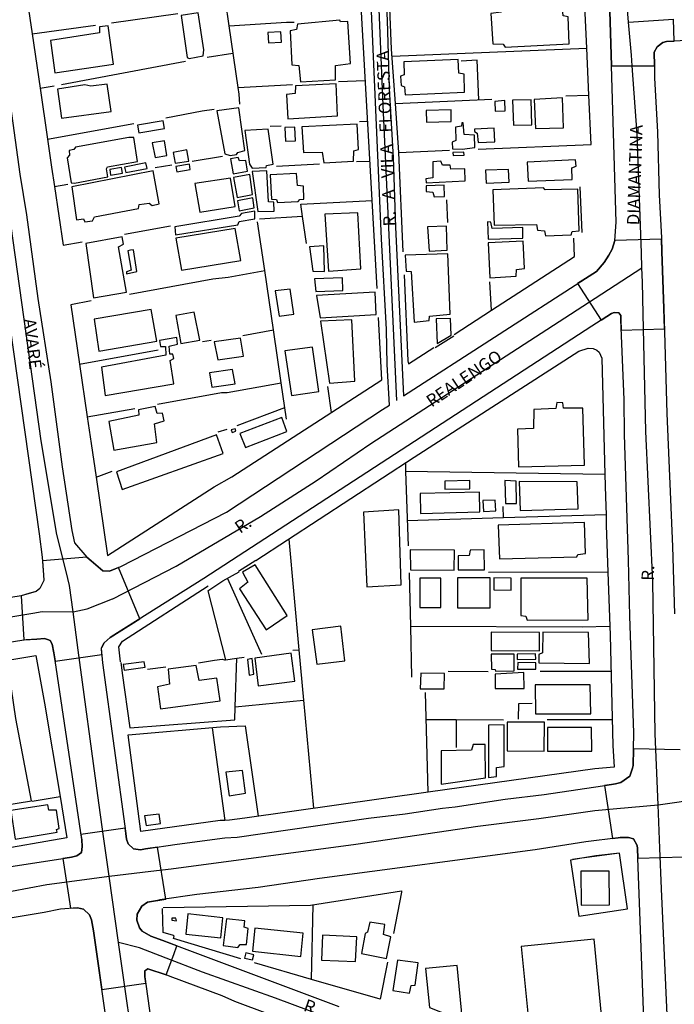
# Model space of a CAD drawing. Units: millimetres. Extents: x 180697 to 187939, y 1679821 to 1682603.
# Drawn here: x 184690 to 184823, y 1680056 to 1680255 of the extents above; entities that cross this region are included whole.
import ezdxf
from ezdxf.enums import TextEntityAlignment as Align

# ---------------------------------------------------------------- set-up
doc = ezdxf.new("R2010")
doc.units = ezdxf.units.MM
for name, color, linetype in [('IMAGEM', 7, 'Continuous'), ('V-AREA_VERDE', 3, 'Continuous'), ('V-CRUZAMENTO', 1, 'Continuous'), ('V-EDIFICACAO', 11, 'Continuous'), ('V-EDIFICACAO_IDENTIFICADA', 6, 'Continuous'), ('V-EIXO_DE_LOGRADOURO', 3, 'Continuous'), ('V-LOTE', 1, 'Continuous'), ('V-NOME_DOS_LOGRADOUROS', 41, 'Continuous'), ('V-QUADRA', 40, 'Continuous'), ('V-TESTADA', 191, 'Continuous')]:
    doc.layers.add(name, color=color, linetype=linetype)
picture_1 = doc.add_image_def('image1.jpg', size_in_pixel=(4008, 4602))

msp = doc.modelspace()

# ---------------------------------------------------------------- linework, layer by layer
at = {"layer": 'V-AREA_VERDE'}
msp.add_lwpolyline([(184685.53, 1680083.4), (184700.91, 1680085.76), (184700.91, 1680085.76), (184702, 1680086), (184702.89, 1680086.69), (184703.03, 1680087.92), (184702.96, 1680089.24), (184702.95, 1680089.32), (184697.58, 1680125.47), (184697.3, 1680127.02), (184697.3, 1680127.02), (184696.98, 1680128.78), (184696.58, 1680129.46), (184696.04, 1680129.72), (184695.43, 1680129.88), (184693.87, 1680129.78), (184693.87, 1680129.78), (184691.74, 1680129.64), (184638.43, 1680121.28)], dxfattribs=at)
msp.add_lwpolyline([(184684.47, 1680086.97), (184664.68, 1680083.74), (184652.32, 1680081.46), (184621.38, 1680073.44), (184621.34, 1680073.45), (184621.23, 1680073.46), (184621.16, 1680073.47), (184620.99, 1680074.14), (184618.8, 1680087.55), (184617.69, 1680093.32), (184617.3, 1680096.93), (184616.92, 1680098.43), (184614.6, 1680112.25), (184614.47, 1680113.17), (184614.71, 1680113.26), (184693.72, 1680126.45), (184695.46, 1680116.85), (184698.58, 1680098), (184699.97, 1680089.63), (184684.48, 1680086.92)], close=True, dxfattribs=at)
at = {"layer": 'V-CRUZAMENTO'}
for points in [[(184809.32, 1680263.28), (184809.86, 1680245.54), (184809.86, 1680245.54), (184814.09, 1680245.54), (184814.09, 1680245.54), (184818.56, 1680245.53), (184818.56, 1680245.53), (184818.52, 1680248.26), (184819.08, 1680249.34), (184820.24, 1680250.22), (184820.96, 1680250.44), (184822.51, 1680250.53), (184822.51, 1680250.53), (184822.39, 1680254.98)], [(184823.75, 1680107.44), (184814.34, 1680107.61), (184814.28, 1680104.24), (184814.12, 1680103.72), (184813.6, 1680102.07), (184811.79, 1680100.79), (184810.72, 1680100.57), (184809.9, 1680100.41), (184808.49, 1680100.2), (184810.07, 1680089.48), (184811.26, 1680089.63), (184811.67, 1680089.68), (184813.29, 1680089.7), (184814.3, 1680089.43), (184815.08, 1680088.07), (184815.11, 1680087.48), (184815.22, 1680085.52), (184824.46, 1680085.78)]]:
    msp.add_lwpolyline(points, dxfattribs=at)
for points in [[(184820.08, 1680208.01), (184820.01, 1680210.55), (184810.58, 1680210.28), (184810.05, 1680208.48), (184809.33, 1680207.3), (184808.43, 1680205.83), (184806.86, 1680204.01), (184804.63, 1680202.57), (184803.04, 1680201.55), (184807.8, 1680194.16), (184809.91, 1680195.53), (184810.45, 1680195.71), (184811.34, 1680195.67), (184811.74, 1680195.13), (184811.77, 1680194.32), (184811.86, 1680192.13), (184820.56, 1680192.4), (184820.43, 1680196.52)], [(184697.61, 1680125.3), (184706.99, 1680126.69), (184706.99, 1680126.69), (184706.93, 1680127.99), (184707.46, 1680128.99), (184708.73, 1680130.09), (184708.73, 1680130.09), (184714.66, 1680133.84), (184714.66, 1680133.84), (184710.41, 1680144.25), (184710.41, 1680144.25), (184708.57, 1680143.5), (184707.21, 1680143.55), (184703.99, 1680146.29), (184703.99, 1680146.29), (184695.03, 1680145.58), (184695.03, 1680145.58), (184695.25, 1680142.77), (184695.25, 1680142.77), (184695.34, 1680141.61), (184694.48, 1680139.98), (184693.74, 1680139.41), (184690.71, 1680138.53), (184690.71, 1680138.53), (184691.3, 1680129.61), (184691.3, 1680129.61), (184693.87, 1680129.78), (184693.87, 1680129.78), (184695.43, 1680129.88), (184696.04, 1680129.72), (184696.58, 1680129.46), (184696.98, 1680128.78), (184697.3, 1680127.02), (184697.3, 1680127.02), (184697.61, 1680125.3)], [(184704.9, 1680073.07), (184705.36, 1680070.83), (184706.15, 1680065.24), (184706.15, 1680065.24), (184707.03, 1680059.04), (184707.03, 1680059.04), (184715.87, 1680060.29), (184715.87, 1680060.29), (184715.68, 1680061.64), (184715.69, 1680062.81), (184716.32, 1680063.19), (184719.99, 1680061.97), (184721.53, 1680066.09), (184721.53, 1680066.09), (184722.17, 1680067.81), (184722.17, 1680067.81), (184719.3, 1680068.88), (184719.3, 1680068.88), (184716.92, 1680069.77), (184715.15, 1680070.79), (184714.61, 1680071.46), (184714.11, 1680073.02), (184714.15, 1680074.22), (184715.11, 1680075.87), (184716.23, 1680076.65), (184719.91, 1680077.27), (184719.91, 1680077.27), (184718.28, 1680087.79), (184718.28, 1680087.79), (184715.85, 1680087.41), (184715.85, 1680087.41), (184714.8, 1680087.25), (184713.43, 1680087.41), (184712.33, 1680088.41), (184712.33, 1680088.41), (184712, 1680089.39), (184711.85, 1680090.5), (184711.85, 1680090.5), (184711.71, 1680091.56), (184711.71, 1680091.56), (184702.8, 1680090.34), (184702.8, 1680090.34), (184702.96, 1680089.24), (184703.03, 1680087.92), (184702.89, 1680086.69), (184702, 1680086), (184700.91, 1680085.76), (184699.17, 1680085.49), (184699.17, 1680085.49), (184700.71, 1680075.41), (184700.71, 1680075.41), (184702.11, 1680075.53), (184702.11, 1680075.53), (184703.31, 1680075.25), (184704.53, 1680074.09), (184704.9, 1680073.07)]]:
    msp.add_lwpolyline(points, close=True, dxfattribs=at)
at = {"layer": 'V-EDIFICACAO'}
for points in [[(184723.04, 1680255.7), (184724.25, 1680247.19), (184724.63, 1680247), (184727.46, 1680247.58), (184727.6, 1680248.74), (184726.45, 1680256.22), (184723.04, 1680255.7)], [(184785.54, 1680256.13), (184785.54, 1680256.13), (184785.92, 1680249.97), (184788, 1680249.93), (184788.41, 1680249.27), (184801.37, 1680249.95), (184801.15, 1680255.42), (184800.11, 1680255.63), (184799.95, 1680257.81), (184787.67, 1680257.24), (184787.6, 1680256.4), (184785.54, 1680256.13)], [(184746.54, 1680253.96), (184746.34, 1680252.85), (184745, 1680252.57), (184745.35, 1680245.76), (184746.75, 1680245.57), (184747.09, 1680242.33), (184754.16, 1680242.72), (184754.17, 1680245.62), (184757.2, 1680245.99), (184756.68, 1680254.49), (184755.21, 1680254.44), (184755.04, 1680254.74), (184746.54, 1680253.96)], [(184696.65, 1680250.64), (184697.54, 1680244.14), (184709.4, 1680245.86), (184708.29, 1680253.59), (184706.52, 1680253.41), (184706.56, 1680252.19), (184696.65, 1680250.64)], [(184740.5, 1680252.24), (184740.66, 1680250.16), (184743.26, 1680250.31), (184743.13, 1680252.41), (184740.5, 1680252.24)], [(184767.96, 1680246.35), (184768.03, 1680243.72), (184767.31, 1680243.47), (184767.41, 1680241.58), (184768.13, 1680241.29), (184768.21, 1680239.71), (184780.2, 1680240.2), (184780.12, 1680243.82), (184779.1, 1680244.08), (184778.97, 1680246.84), (184767.96, 1680246.35)], [(184703.61, 1680241.71), (184698.05, 1680240.81), (184698.88, 1680234.94), (184708.89, 1680236.32), (184708.1, 1680241.86), (184704.8, 1680241.44), (184703.61, 1680241.71)], [(184754.29, 1680241.9), (184746.13, 1680241.5), (184746.06, 1680239.97), (184744.29, 1680239.72), (184744.58, 1680234.85), (184754.61, 1680235.42), (184754.29, 1680241.9), (184754.29, 1680241.9)], [(184786.36, 1680238.35), (184786.43, 1680236.39), (184788.43, 1680236.43), (184788.35, 1680238.5), (184786.36, 1680238.35)], [(184789.94, 1680238.57), (184790.13, 1680233.57), (184793.83, 1680233.64), (184793.7, 1680238.7), (184789.94, 1680238.57)], [(184794.29, 1680238.73), (184794.54, 1680232.88), (184800.21, 1680233.04), (184800, 1680239.07), (184794.29, 1680238.73)], [(184730.23, 1680236.47), (184731.83, 1680227.73), (184732.94, 1680227.43), (184734.21, 1680227.63), (184734.49, 1680228.03), (184735.86, 1680228.45), (184734.66, 1680237.04), (184730.23, 1680236.47)], [(184772.5, 1680236.54), (184772.52, 1680234.18), (184777.54, 1680234.31), (184777.5, 1680236.67), (184772.5, 1680236.54)], [(184714.22, 1680233.56), (184714.47, 1680232.02), (184719.64, 1680232.87), (184719.43, 1680234.46), (184714.22, 1680233.56)], [(184735.89, 1680232.48), (184736.82, 1680225.65), (184737.34, 1680224.88), (184740.17, 1680225.01), (184740.23, 1680225.42), (184741.63, 1680225.65), (184740.61, 1680232.72), (184735.89, 1680232.48)], [(184743.94, 1680233.07), (184744.07, 1680230.35), (184746.09, 1680230.41), (184746, 1680233.14), (184743.94, 1680233.07)], [(184747.4, 1680233.2), (184747.73, 1680228.06), (184751.5, 1680228.09), (184751.83, 1680225.93), (184757.84, 1680226.3), (184757.91, 1680228.39), (184758.83, 1680228.66), (184758.54, 1680233.74), (184747.4, 1680233.2)], [(184778.41, 1680233.14), (184778.49, 1680230.45), (184777.73, 1680230.1), (184777.79, 1680228.76), (184779.74, 1680228.68), (184782.31, 1680229.06), (184782.25, 1680231.55), (184780.17, 1680231.65), (184779.97, 1680234.03), (184779.66, 1680234.03), (184779.61, 1680233.33), (184778.41, 1680233.14)], [(184782.21, 1680232.76), (184782.23, 1680232.28), (184782.77, 1680231.96), (184782.95, 1680230.06), (184786.37, 1680230.21), (184786.24, 1680232.95), (184782.21, 1680232.76)], [(184712.44, 1680231.07), (184701.73, 1680229.12), (184701.36, 1680228.65), (184700.44, 1680228.45), (184700.52, 1680227.5), (184700.02, 1680226.97), (184700.81, 1680221.92), (184701.51, 1680221.81), (184708.26, 1680223.13), (184707.97, 1680224.74), (184708.17, 1680225.12), (184714.23, 1680226.24), (184713.47, 1680231.03), (184712.44, 1680231.07)], [(184717.19, 1680229.97), (184717.77, 1680226.99), (184720.15, 1680227.44), (184719.66, 1680230.37), (184717.19, 1680229.97)], [(184721.41, 1680228.02), (184721.81, 1680225.85), (184724.56, 1680226.3), (184724.2, 1680228.55), (184721.41, 1680228.02)], [(184734.8, 1680226.35), (184734.53, 1680227.01), (184732.98, 1680226.78), (184733.5, 1680223.7), (184736.45, 1680224.25), (184736.09, 1680226.44), (184734.8, 1680226.35)], [(184777.89, 1680228.06), (184777.93, 1680227.41), (184780.15, 1680227.51), (184780.09, 1680228.13), (184777.89, 1680228.06)], [(184792.87, 1680226.07), (184793.04, 1680222.26), (184801.93, 1680222.59), (184801.9, 1680224.96), (184802.75, 1680225.27), (184802.64, 1680226.52), (184792.87, 1680226.07)], [(184708.61, 1680224.6), (184708.75, 1680223.48), (184711.16, 1680223.86), (184711.01, 1680224.98), (184708.61, 1680224.6)], [(184711.59, 1680225.08), (184711.85, 1680223.99), (184716.19, 1680224.81), (184715.87, 1680225.92), (184711.59, 1680225.08)], [(184721.94, 1680225.18), (184722.15, 1680224.11), (184724.88, 1680224.62), (184724.72, 1680225.66), (184721.94, 1680225.18)], [(184775.76, 1680225.49), (184775.47, 1680226.28), (184773.8, 1680226.14), (184773.86, 1680222.93), (184772.43, 1680222.7), (184772.5, 1680221.93), (184780.38, 1680222.3), (184780.29, 1680224.71), (184777.48, 1680224.69), (184777.33, 1680225.45), (184775.76, 1680225.49)], [(184784.48, 1680224.45), (184784.61, 1680221.83), (184789.23, 1680222.06), (184789.13, 1680224.63), (184784.48, 1680224.45)], [(184700.95, 1680221.1), (184701.88, 1680214.43), (184703.33, 1680214.61), (184703.58, 1680214.01), (184705.16, 1680214.2), (184705.51, 1680215.06), (184714.39, 1680216.7), (184714.58, 1680217.52), (184716.58, 1680217.82), (184717.17, 1680217.34), (184718.58, 1680217.69), (184717.36, 1680224.34), (184700.95, 1680221.1)], [(184725.76, 1680221.76), (184726.78, 1680215.99), (184733.94, 1680217.11), (184732.97, 1680222.87), (184725.76, 1680221.76)], [(184733.59, 1680222.98), (184734.33, 1680218.93), (184737.41, 1680219.55), (184736.86, 1680223.57), (184733.59, 1680222.98)], [(184737.39, 1680224.2), (184738.51, 1680216.1), (184741.81, 1680216.16), (184741.76, 1680217.98), (184740.68, 1680218.1), (184740.35, 1680224.33), (184737.39, 1680224.2)], [(184740.97, 1680223.49), (184741.25, 1680218.63), (184742.24, 1680218.51), (184742.48, 1680217.94), (184746.64, 1680218.14), (184747.01, 1680218.54), (184747.79, 1680218.62), (184747.74, 1680221.22), (184746.5, 1680221.37), (184746.3, 1680223.8), (184740.97, 1680223.49)], [(184772.45, 1680221.28), (184772.51, 1680220.13), (184773.8, 1680220.04), (184774.1, 1680219.06), (184776.18, 1680219.13), (184776.13, 1680221.41), (184772.45, 1680221.28)], [(184796.47, 1680220.5), (184796.15, 1680220.91), (184785.92, 1680220.46), (184786.2, 1680213.35), (184794.72, 1680213.52), (184794.93, 1680212.32), (184796.35, 1680212.21), (184796.6, 1680211.23), (184801.72, 1680211.39), (184801.97, 1680212.05), (184803.38, 1680212.19), (184803.12, 1680220.66), (184796.47, 1680220.5)], [(184734.39, 1680218.29), (184734.77, 1680216.28), (184737.76, 1680216.83), (184737.49, 1680218.86), (184734.39, 1680218.29)], [(184721.76, 1680213.01), (184721.86, 1680211.4), (184734.44, 1680213.44), (184734.72, 1680214.07), (184737.91, 1680214.67), (184737.89, 1680216.21), (184735.19, 1680215.73), (184734.73, 1680215.19), (184721.76, 1680213.01)], [(184752.03, 1680215.56), (184752.74, 1680204.04), (184759.31, 1680204.56), (184758.7, 1680215.85), (184752.03, 1680215.56)], [(184721.98, 1680210.7), (184723.13, 1680204.3), (184735.08, 1680206.25), (184733.94, 1680212.69), (184721.98, 1680210.7)], [(184772.74, 1680212.99), (184773.1, 1680208.13), (184776.73, 1680208.33), (184776.57, 1680213.13), (184772.74, 1680212.99)], [(184785.83, 1680212.67), (184785.55, 1680213.97), (184784.89, 1680214), (184784.99, 1680210.56), (184791.97, 1680210.75), (184791.97, 1680212.87), (184785.83, 1680212.67)], [(184703.77, 1680209.65), (184705.36, 1680198.67), (184711.97, 1680199.85), (184710.4, 1680209), (184711.39, 1680209.51), (184711.15, 1680211.03), (184703.77, 1680209.65)], [(184748.9, 1680209.01), (184749.63, 1680204.05), (184751.98, 1680203.97), (184751.83, 1680209.2), (184748.9, 1680209.01)], [(184784.99, 1680209.8), (184785.31, 1680202.7), (184790.67, 1680203.09), (184790.69, 1680204.39), (184792.33, 1680204.62), (184792.08, 1680210.12), (184784.99, 1680209.8)], [(184712.79, 1680208.31), (184712.26, 1680208.16), (184712.93, 1680204.3), (184711.98, 1680203.93), (184711.99, 1680203.53), (184714.11, 1680204.02), (184713.39, 1680208.39), (184712.79, 1680208.31)], [(184768.27, 1680207.31), (184768.43, 1680204.08), (184769.48, 1680203.97), (184769.48, 1680203.97), (184770.07, 1680193.78), (184773.12, 1680194.08), (184773.17, 1680194.95), (184777.34, 1680195.36), (184776.83, 1680207.59), (184768.27, 1680207.31)], [(184749.92, 1680202.49), (184750.23, 1680199.93), (184755.69, 1680200.14), (184755.57, 1680202.74), (184749.92, 1680202.49)], [(184742.03, 1680200.1), (184742.83, 1680194.96), (184745.76, 1680195.4), (184745.05, 1680200.44), (184742.03, 1680200.1)], [(184750.37, 1680199.14), (184751.08, 1680194.64), (184762.38, 1680195.33), (184762.38, 1680195.33), (184762.17, 1680199.86), (184750.37, 1680199.14)], [(184705.49, 1680194.4), (184706.44, 1680187.91), (184718.1, 1680189.95), (184716.98, 1680196.36), (184705.49, 1680194.4)], [(184725.68, 1680195.76), (184721.98, 1680195.1), (184722.98, 1680189.47), (184726.77, 1680190.14), (184725.68, 1680195.76)], [(184774.47, 1680194.47), (184774.72, 1680189.49), (184777.5, 1680191.17), (184777.37, 1680194.53), (184774.47, 1680194.47)], [(184751.17, 1680193.95), (184753, 1680181.47), (184758.09, 1680181.83), (184757.45, 1680194.27), (184751.17, 1680193.95)], [(184706.95, 1680184.69), (184707.66, 1680178.95), (184721.53, 1680181.35), (184720.83, 1680186.01), (184721.52, 1680186.44), (184721.36, 1680187.31), (184720.74, 1680187.33), (184720.64, 1680188.95), (184722.32, 1680189.35), (184722.15, 1680190.7), (184718.66, 1680190.08), (184718.85, 1680188.86), (184719.9, 1680188.84), (184719.95, 1680187.1), (184706.95, 1680184.69)], [(184729.72, 1680189.77), (184730.4, 1680186.17), (184730.4, 1680186.17), (184735.62, 1680186.92), (184735.01, 1680190.54), (184729.72, 1680189.77)], [(184743.98, 1680187.98), (184745.33, 1680178.98), (184750.84, 1680179.78), (184749.53, 1680188.74), (184743.98, 1680187.98)], [(184728.73, 1680183.54), (184729.22, 1680180.64), (184733.96, 1680181.33), (184733.41, 1680184.23), (184728.73, 1680183.54)], [(184708.43, 1680173.73), (184709.43, 1680167.91), (184718.1, 1680169.48), (184717.67, 1680173.24), (184719.61, 1680173.83), (184719.29, 1680175.39), (184718.21, 1680175.34), (184717.75, 1680176.71), (184714.42, 1680176.09), (184714.46, 1680174.96), (184708.43, 1680173.73)], [(184794.21, 1680176.11), (184794.14, 1680172.33), (184790.9, 1680172.15), (184791.12, 1680164.57), (184804.42, 1680164.91), (184804.11, 1680176.38), (184800.21, 1680176.42), (184800.08, 1680177.47), (184798.88, 1680177.54), (184798.63, 1680176.36), (184794.21, 1680176.11)], [(184734.9, 1680171.32), (184735.99, 1680168.49), (184744.38, 1680171.69), (184743.35, 1680174.49), (184734.9, 1680171.32)], [(184709.96, 1680163.56), (184711.12, 1680159.96), (184731.49, 1680167.28), (184730.16, 1680171.01), (184709.96, 1680163.56)], [(184733.14, 1680172.02), (184733.33, 1680171.47), (184734.06, 1680171.74), (184733.93, 1680172.26), (184733.14, 1680172.02)], [(184776.24, 1680161.66), (184776.23, 1680160.03), (184781.3, 1680160.09), (184781.29, 1680161.78), (184776.24, 1680161.66)], [(184788.38, 1680161.77), (184788.47, 1680157.15), (184790.73, 1680157.18), (184790.66, 1680161.64), (184788.38, 1680161.77)], [(184791.22, 1680161.6), (184791.43, 1680155.74), (184803.13, 1680156.1), (184802.93, 1680161.55), (184791.22, 1680161.6)], [(184771.24, 1680159.18), (184771.34, 1680155.16), (184783.29, 1680155.48), (184783.28, 1680159.43), (184771.24, 1680159.18)], [(184783.9, 1680157.77), (184784.06, 1680155.52), (184786.51, 1680155.64), (184786.44, 1680157.81), (184783.9, 1680157.77)], [(184759.8, 1680155.41), (184760.48, 1680140.33), (184767.46, 1680140.76), (184766.98, 1680155.88), (184759.8, 1680155.41)], [(184787.03, 1680152.76), (184787.29, 1680145.99), (184802.9, 1680146.37), (184803.09, 1680146.84), (184804.63, 1680147.09), (184804.41, 1680153.33), (184787.03, 1680152.76)], [(184769.24, 1680147.77), (184769.29, 1680143.79), (184778.16, 1680143.69), (184778.23, 1680147.71), (184769.24, 1680147.77)], [(184778.92, 1680146.59), (184778.91, 1680143.75), (184784.24, 1680143.76), (184784.17, 1680147.77), (184781.35, 1680147.74), (184781.19, 1680146.63), (184778.92, 1680146.59)], [(184737.97, 1680144.75), (184735.44, 1680143.29), (184736.52, 1680141.3), (184734.8, 1680139.93), (184740.16, 1680131.67), (184744.44, 1680134.56), (184737.97, 1680144.75)], [(184771.18, 1680142.09), (184771.21, 1680136.15), (184775.42, 1680136.17), (184775.42, 1680142.1), (184771.18, 1680142.09)], [(184778.83, 1680142.14), (184778.83, 1680136.11), (184785.42, 1680136.11), (184785.41, 1680142.13), (184778.83, 1680142.14)], [(184786.12, 1680142.14), (184786.11, 1680139.7), (184789.61, 1680139.68), (184789.63, 1680142.09), (184786.12, 1680142.14)], [(184791.57, 1680142.07), (184791.6, 1680134.52), (184792.57, 1680134.38), (184792.86, 1680133.59), (184805.2, 1680133.63), (184804.98, 1680142.07), (184791.57, 1680142.07)], [(184749.47, 1680131.66), (184750.4, 1680124.74), (184756.08, 1680125.38), (184755.27, 1680132.4), (184749.47, 1680131.66)], [(184785.63, 1680131.15), (184785.63, 1680127.45), (184795.34, 1680127.39), (184795.38, 1680131.12), (184785.63, 1680131.15)], [(184796, 1680131.14), (184795.94, 1680126.98), (184795.25, 1680126.66), (184795.25, 1680124.96), (184805.42, 1680124.87), (184805.27, 1680131.11), (184796, 1680131.14)], [(184711.32, 1680124.64), (184711.5, 1680123.49), (184715.77, 1680124.09), (184715.56, 1680125.17), (184711.32, 1680124.64)], [(184736.4, 1680125.64), (184736.73, 1680122.46), (184737.67, 1680122.67), (184737.38, 1680125.83), (184736.4, 1680125.64)], [(184737.93, 1680125.93), (184738.57, 1680120.32), (184745.95, 1680121.27), (184745.2, 1680126.9), (184737.93, 1680125.93)], [(184785.6, 1680126.7), (184785.66, 1680123.72), (184786.38, 1680123.6), (184786.47, 1680123.33), (184790.25, 1680123.38), (184790.22, 1680126.72), (184785.6, 1680126.7)], [(184790.84, 1680126.7), (184790.87, 1680125.66), (184794.63, 1680125.7), (184794.56, 1680126.77), (184790.84, 1680126.7)], [(184790.97, 1680125.04), (184790.91, 1680123.68), (184794.63, 1680123.71), (184794.59, 1680125), (184790.97, 1680125.04)], [(184720.42, 1680123.73), (184720.69, 1680120.64), (184718.24, 1680120.16), (184718.87, 1680115.66), (184730.88, 1680117.32), (184730.25, 1680121.86), (184726.63, 1680121.44), (184726.09, 1680124.47), (184720.42, 1680123.73)], [(184786.4, 1680122.71), (184786.39, 1680119.78), (184792.23, 1680119.79), (184792.19, 1680123.02), (184786.4, 1680122.71)], [(184771.38, 1680122.87), (184771.29, 1680119.74), (184776.12, 1680119.7), (184776.16, 1680122.83), (184771.38, 1680122.87)], [(184794.45, 1680120.54), (184794.52, 1680114.7), (184805.72, 1680114.68), (184805.58, 1680120.56), (184794.45, 1680120.54)], [(184785.05, 1680112.38), (184785.09, 1680101.85), (184786.67, 1680102.04), (184786.71, 1680103.82), (184788.24, 1680104.04), (184788.24, 1680112.43), (184785.05, 1680112.38)], [(184788.86, 1680113), (184788.85, 1680107.19), (184796.31, 1680107.16), (184796.36, 1680113), (184788.86, 1680113)], [(184796.97, 1680111.94), (184796.94, 1680107.15), (184805.93, 1680107.14), (184805.85, 1680111.92), (184796.97, 1680111.94)], [(184775.52, 1680107.19), (184775.52, 1680100.51), (184784.43, 1680101.73), (184784.39, 1680108.5), (184781.97, 1680108.49), (184781.66, 1680107.34), (184775.52, 1680107.19)], [(184732.05, 1680102.88), (184732.7, 1680098.14), (184736.04, 1680098.69), (184735.43, 1680103.23), (184732.05, 1680102.88)], [(184696.32, 1680095.24), (184696.1, 1680096.31), (184688.63, 1680095.16), (184689.54, 1680089.38), (184697.97, 1680090.76), (184697.86, 1680091.31), (184698.42, 1680091.53), (184697.84, 1680095.21), (184696.32, 1680095.24)], [(184715.66, 1680094.1), (184715.94, 1680092.1), (184718.84, 1680092.52), (184718.62, 1680094.41), (184715.66, 1680094.1)], [(184803.73, 1680082.91), (184803.8, 1680076.04), (184809.48, 1680076.1), (184809.45, 1680082.92), (184803.73, 1680082.91)], [(184721.98, 1680073.43), (184721.18, 1680073.45), (184721.12, 1680073.01), (184722.08, 1680072.85), (184721.98, 1680073.43)], [(184724.39, 1680074.28), (184723.97, 1680070.22), (184731.06, 1680069.45), (184731.46, 1680073.52), (184724.39, 1680074.28)], [(184732.18, 1680073.29), (184731.54, 1680067.93), (184734.5, 1680067.47), (184734.94, 1680068.08), (184736.23, 1680068.11), (184736.55, 1680071.33), (184735.77, 1680071.57), (184735.85, 1680072.91), (184732.18, 1680073.29)], [(184737.9, 1680071.4), (184737.45, 1680066.75), (184747.16, 1680065.69), (184747.65, 1680070.42), (184737.9, 1680071.4)], [(184761.11, 1680072.64), (184760.65, 1680070.56), (184760.15, 1680070.34), (184759.41, 1680066.28), (184764.46, 1680065.25), (184765.32, 1680069.67), (184763.86, 1680070.15), (184764.13, 1680072.13), (184761.11, 1680072.64)], [(184751.55, 1680069.96), (184751.33, 1680064.97), (184758.24, 1680064.65), (184758.51, 1680069.67), (184751.55, 1680069.96)], [(184791.67, 1680067.72), (184793.75, 1680046.8), (184795.52, 1680046.92), (184795.5, 1680049.67), (184805.69, 1680050.76), (184806.3, 1680050.49), (184806.55, 1680048.04), (184808.44, 1680048.22), (184806.37, 1680069.2), (184791.67, 1680067.72)], [(184736.09, 1680066.45), (184735.83, 1680065.37), (184737.4, 1680064.99), (184737.67, 1680066.04), (184736.09, 1680066.45)], [(184766.71, 1680064.96), (184765.78, 1680058.83), (184769.12, 1680058.25), (184769.44, 1680059.79), (184770.24, 1680059.92), (184770.9, 1680064.37), (184766.71, 1680064.96)], [(184772.36, 1680063.24), (184773.16, 1680055.4), (184779.8, 1680052.76), (184778.73, 1680063.85), (184772.36, 1680063.24)]]:
    msp.add_lwpolyline(points, close=True, dxfattribs=at)
at = {"layer": 'V-EDIFICACAO_IDENTIFICADA'}
msp.add_lwpolyline([(184682.84, 1680103.73), (184682.84, 1680103.73), (184684.06, 1680095.7), (184692.81, 1680097.09), (184689.65, 1680113.72), (184688.29, 1680122.93), (184679.86, 1680121.77), (184680.62, 1680116.4), (184677.39, 1680115.63), (184677.39, 1680115.63), (184677.78, 1680113.36), (184677.78, 1680113.36), (184681.08, 1680114), (184682.84, 1680103.73)], close=True, dxfattribs=at)
at = {"layer": 'V-EIXO_DE_LOGRADOURO'}
for points in [[(184699.8, 1680143.45), (184697.93, 1680150.87), (184694.78, 1680169.82), (184672.19, 1680331.22), (184669.69, 1680348.27)], [(184760.59, 1680314.8), (184761.24, 1680298.72), (184762.17, 1680274.83), (184763.74, 1680237.5), (184766.49, 1680177.97)], [(184813.35, 1680254.36), (184812.62, 1680262.65), (184812.59, 1680263.45)], [(184813.35, 1680254.36), (184822.39, 1680254.98)], [(184814.09, 1680245.54), (184813.94, 1680247.68), (184813.35, 1680254.36)], [(184815.92, 1680207.74), (184815.04, 1680231.75), (184814.09, 1680245.54)], [(184816.03, 1680204.74), (184815.92, 1680207.74)], [(184805.28, 1680197.77), (184816.03, 1680204.74)], [(184816.28, 1680195.47), (184816.14, 1680201.88), (184816.03, 1680204.74)], [(184709.19, 1680137.88), (184709.26, 1680137.91), (184722.04, 1680144.51), (184739.01, 1680154.53), (184750.27, 1680161.7), (184761.34, 1680169.25), (184805.28, 1680197.77)], [(184818.96, 1680104.33), (184818.71, 1680110.66), (184818.2, 1680141.41), (184816.8, 1680171.72), (184816.28, 1680195.47)], [(184701.23, 1680135.27), (184700.52, 1680140.6), (184699.8, 1680143.45)], [(184701.23, 1680135.27), (184704.03, 1680135.91), (184709.19, 1680137.88)], [(184613.67, 1680121.99), (184615.78, 1680122.28), (184647.46, 1680127.55), (184662.42, 1680129.87), (184693.1, 1680135.03)], [(184693.1, 1680135.03), (184694.96, 1680135.34), (184701.22, 1680135.27), (184701.23, 1680135.27)], [(184702.26, 1680127.52), (184701.23, 1680135.27)], [(184707.36, 1680089.9), (184706.18, 1680098.16), (184702.26, 1680127.52)], [(184819.28, 1680096.31), (184818.96, 1680104.33)], [(184819.28, 1680096.31), (184828.17, 1680097.56)], [(184716.9, 1680082.9), (184720.98, 1680083.38), (184758.28, 1680088.36), (184782.9, 1680091.97), (184795.21, 1680093.54), (184806.5, 1680095.18)], [(184806.5, 1680095.18), (184810.97, 1680095.57)], [(184810.97, 1680095.57), (184819.28, 1680096.31)], [(184819.63, 1680087.57), (184819.28, 1680096.31)], [(184708.5, 1680081.91), (184707.36, 1680089.9)], [(184822.01, 1680034.47), (184819.96, 1680079.32), (184819.63, 1680087.57)], [(184701.53, 1680080.97), (184708.48, 1680081.91), (184708.5, 1680081.91)], [(184708.5, 1680081.91), (184716.9, 1680082.9)], [(184710.41, 1680068.49), (184708.5, 1680081.91)], [(184623.05, 1680063.79), (184633.29, 1680066.76), (184653.71, 1680071.48), (184664.31, 1680073.52), (184685.13, 1680078.17), (184695.92, 1680080.21), (184701.53, 1680080.97)], [(184711.15, 1680063.32), (184710.41, 1680068.49)], [(184720.03, 1680065.34), (184714.61, 1680067.44), (184710.41, 1680068.49)], [(184813.31, 1680030.46), (184809.62, 1680031.79), (184798.81, 1680035.9), (184788.53, 1680039.33), (184770.09, 1680046.86), (184742.04, 1680057.25), (184727.34, 1680062.5), (184720.03, 1680065.34)], [(184739.42, 1679865.88), (184737.28, 1679878.23), (184734.04, 1679899.96), (184729.98, 1679930.26), (184725.49, 1679959.88), (184723.55, 1679974.69), (184719.31, 1680003.27), (184713.49, 1680046.91), (184711.15, 1680063.32)]]:
    msp.add_lwpolyline(points, dxfattribs=at)
at = {"layer": 'V-LOTE'}
for points in [[(184762.6, 1680200.57), (184757.92, 1680282.54)], [(184691.57, 1680261.53), (184692.96, 1680251.98)], [(184804.9, 1680249.11), (184804.39, 1680260.5)], [(184732.73, 1680253.64), (184731.99, 1680258.73)], [(184765.51, 1680248.93), (184765.08, 1680258.87)], [(184708.99, 1680254.22), (184722.33, 1680256.13)], [(184732.73, 1680253.64), (184744.32, 1680254.35), (184745.85, 1680254.33)], [(184692.96, 1680251.98), (184705.77, 1680253.74)], [(184734.53, 1680241.14), (184732.73, 1680253.64)], [(184692.96, 1680251.98), (184694.56, 1680241.03)], [(184766.26, 1680237.96), (184765.51, 1680248.93)], [(184765.63, 1680247.49), (184804.9, 1680249.11)], [(184805.32, 1680239.63), (184804.9, 1680249.11)], [(184698.88, 1680241.78), (184723.91, 1680246.48)], [(184728.28, 1680247.29), (184733.47, 1680248.1)], [(184783.09, 1680238.68), (184782.77, 1680246.67), (184779.54, 1680246.5)], [(184754.77, 1680242.34), (184760.18, 1680242.59)], [(184694.56, 1680241.03), (184697.39, 1680241.5)], [(184694.56, 1680241.03), (184696.06, 1680230.74)], [(184734.53, 1680241.14), (184745.47, 1680241.77)], [(184734.89, 1680237.82), (184734.73, 1680239.79), (184734.53, 1680241.14)], [(184766.26, 1680237.96), (184785.75, 1680238.79)], [(184800.67, 1680239.49), (184805.32, 1680239.63)], [(184805.77, 1680229.67), (184805.32, 1680239.63)], [(184719.92, 1680235.02), (184727.25, 1680236.46), (184729.66, 1680236.78)], [(184766.95, 1680228), (184766.26, 1680237.96)], [(184759.03, 1680234.32), (184760.64, 1680234.38)], [(184696.06, 1680230.74), (184713.47, 1680233.9)], [(184741.01, 1680233.33), (184743.23, 1680233.42)], [(184696.06, 1680230.74), (184696.89, 1680225.04)], [(184766.95, 1680228), (184777.18, 1680228.51)], [(184782.95, 1680228.7), (184805.77, 1680229.67)], [(184725.23, 1680226.27), (184731.35, 1680227.32)], [(184767.84, 1680207.97), (184766.95, 1680228)], [(184696.89, 1680225.04), (184697.45, 1680221.16)], [(184717.8, 1680224.97), (184721.18, 1680225.51)], [(184742.26, 1680225.29), (184750.94, 1680225.74)], [(184758.45, 1680226.2), (184761.12, 1680226.28)], [(184697.45, 1680221.16), (184700.14, 1680221.65)], [(184697.45, 1680221.16), (184699.18, 1680209.31)], [(184776.87, 1680213.88), (184776.66, 1680218.5)], [(184747.54, 1680215.09), (184747.18, 1680217.62), (184761.56, 1680218.33)], [(184747.54, 1680215.09), (184738.82, 1680214.58)], [(184748.3, 1680209.66), (184747.54, 1680215.09)], [(184711.6, 1680211.53), (184720.89, 1680213.25)], [(184739.9, 1680204.23), (184738.45, 1680214.05)], [(184802.43, 1680207.04), (184802.27, 1680210.73)], [(184699.18, 1680209.31), (184703.08, 1680210.02)], [(184785.65, 1680196.17), (184802.43, 1680207.04)], [(184712.61, 1680199.43), (184729.42, 1680202.51), (184732.52, 1680202.89), (184739.9, 1680204.23)], [(184741.66, 1680192.23), (184739.9, 1680204.23)], [(184768.02, 1680203.34), (184768.8, 1680185.96), (184768.94, 1680185.39)], [(184785.65, 1680196.17), (184785.33, 1680201.94)], [(184704.89, 1680198.1), (184700.77, 1680197.28)], [(184700.77, 1680197.28), (184702.52, 1680185.3)], [(184763.55, 1680182.12), (184762.87, 1680194.71)], [(184778.14, 1680191.31), (184785.65, 1680196.17)], [(184735.47, 1680191.07), (184741.66, 1680192.23)], [(184743.23, 1680181.55), (184741.66, 1680192.23)], [(184727.36, 1680189.84), (184729.09, 1680190.15)], [(184768.94, 1680185.39), (184774.01, 1680188.64)], [(184702.52, 1680185.3), (184718.36, 1680188.19)], [(184738.13, 1680145.62), (184770.08, 1680166.51), (184803.29, 1680187.92), (184805.21, 1680188.5), (184806.17, 1680188.45), (184806.94, 1680188.11), (184807.42, 1680187.7), (184807.96, 1680186.53)], [(184702.52, 1680185.3), (184704.07, 1680174.67)], [(184807.96, 1680186.53), (184808.57, 1680162.98)], [(184708.16, 1680146.62), (184729.71, 1680160.49), (184733.26, 1680162.52), (184763.55, 1680182.12)], [(184718.27, 1680177.24), (184731.16, 1680179.58), (184732.33, 1680179.56), (184743.23, 1680181.55)], [(184744.32, 1680174.15), (184743.23, 1680181.55)], [(184753.36, 1680175.54), (184752.63, 1680180.75)], [(184704.07, 1680174.67), (184713.67, 1680176.35)], [(184704.07, 1680174.67), (184704.85, 1680169.29)], [(184734.33, 1680172.93), (184743.94, 1680176.51)], [(184730.52, 1680171.6), (184732.34, 1680172.18)], [(184704.85, 1680169.29), (184705.85, 1680162.44)], [(184768.29, 1680165.32), (184768.34, 1680163.61)], [(184705.85, 1680162.44), (184709.09, 1680163.67)], [(184768.34, 1680163.61), (184768.82, 1680148.59)], [(184808.57, 1680162.98), (184768.34, 1680163.61)], [(184808.57, 1680162.98), (184808.69, 1680158.51)], [(184705.85, 1680162.44), (184708.16, 1680146.62)], [(184808.69, 1680158.51), (184808.79, 1680154.84)], [(184788.07, 1680154.23), (184788.03, 1680156.55)], [(184808.79, 1680154.84), (184788.07, 1680154.23)], [(184808.79, 1680154.84), (184808.84, 1680152.79)], [(184788.07, 1680154.23), (184768.66, 1680153.65)], [(184808.84, 1680152.79), (184809.17, 1680143.26)], [(184744.75, 1680149.94), (184746.81, 1680127.59)], [(184731.44, 1680141.52), (184734.76, 1680143.33)], [(184769.03, 1680143.14), (184769.29, 1680132.3)], [(184809.17, 1680143.26), (184785.04, 1680143.25)], [(184809.17, 1680143.26), (184809.61, 1680130.54)], [(184728.4, 1680139.52), (184731.44, 1680141.52)], [(184732.37, 1680142.02), (184739.22, 1680126.76)], [(184710.8, 1680125.18), (184710.48, 1680128.23), (184711.22, 1680129.36), (184728.48, 1680140.53)], [(184728.39, 1680139.52), (184728.4, 1680139.52)], [(184728.4, 1680139.53), (184728.4, 1680139.52)], [(184728.4, 1680139.52), (184731.98, 1680125.61)], [(184769.29, 1680132.3), (184769.54, 1680122.1)], [(184809.52, 1680132.29), (184804, 1680132.19), (184769.29, 1680132.3)], [(184809.61, 1680130.54), (184810.16, 1680108.31), (184810.4, 1680103.93), (184806.52, 1680103.58)], [(184745.57, 1680127.53), (184746.81, 1680127.59)], [(184746.81, 1680127.59), (184747.75, 1680117.44)], [(184614.47, 1680113.17), (184614.71, 1680113.26), (184693.72, 1680126.45)], [(184693.72, 1680126.45), (184695.46, 1680116.85)], [(184726.53, 1680124.99), (184729.74, 1680125.51), (184731.28, 1680125.69), (184731.79, 1680125.59), (184731.98, 1680125.61)], [(184731.98, 1680125.61), (184734.26, 1680125.91)], [(184733.96, 1680116.07), (184734.26, 1680125.91)], [(184734.26, 1680125.91), (184735.75, 1680126.11)], [(184716.22, 1680123.69), (184719.94, 1680124.16)], [(184785.01, 1680123.15), (184776.89, 1680123.26)], [(184809.77, 1680123.23), (184795.46, 1680123.2)], [(184711.15, 1680122.87), (184712.67, 1680111.88)], [(184772.88, 1680098.83), (184772.37, 1680118.99)], [(184733.96, 1680116.07), (184747.75, 1680117.44)], [(184747.75, 1680117.44), (184749.76, 1680095.62)], [(184695.46, 1680116.85), (184698.58, 1680098)], [(184712.67, 1680111.88), (184733.88, 1680113.49), (184733.96, 1680116.07)], [(184791.09, 1680113.6), (184791.21, 1680116.8), (184793.85, 1680116.81)], [(184772.53, 1680113.55), (184778.53, 1680113.52)], [(184778.53, 1680113.52), (184788.06, 1680113.46)], [(184778.53, 1680113.52), (184778.54, 1680107.9)], [(184810.03, 1680113.5), (184796.91, 1680113.46)], [(184712.34, 1680110.43), (184730.99, 1680112.07), (184735.96, 1680112.29), (184738.54, 1680094.01)], [(184729.28, 1680111.85), (184731.87, 1680093.16)], [(184730.92, 1680093.13), (184714.86, 1680090.92), (184712.34, 1680110.43)], [(184806.52, 1680103.58), (184772.88, 1680098.83)], [(184692.93, 1680097.03), (184698.58, 1680098)], [(184698.58, 1680098), (184699.97, 1680089.63)], [(184772.88, 1680098.83), (184735.86, 1680093.61)], [(184731.87, 1680093.16), (184730.92, 1680093.13)], [(184732.78, 1680093.19), (184731.87, 1680093.16)], [(184735.86, 1680093.61), (184732.78, 1680093.19)], [(184699.97, 1680089.63), (184684.48, 1680086.92)], [(184803.92, 1680085.51), (184801.6, 1680085.13)], [(184811.49, 1680086.56), (184806.75, 1680085.98), (184803.92, 1680085.51)], [(184813.14, 1680075.28), (184811.49, 1680086.56)], [(184801.6, 1680085.13), (184803.29, 1680073.81)], [(184719.43, 1680075.57), (184749.11, 1680076.04), (184767.47, 1680078.96)], [(184767.47, 1680078.96), (184767.52, 1680078.68), (184765.86, 1680070.31)], [(184721.45, 1680069.92), (184719.38, 1680070.55), (184719.27, 1680075.39)], [(184749.34, 1680061.06), (184749.69, 1680076.11)], [(184803.29, 1680073.81), (184813.14, 1680075.28)], [(184721.5, 1680069.28), (184721.59, 1680069.79), (184721.45, 1680069.92)], [(184735.09, 1680065.22), (184721.5, 1680069.28)], [(184749.34, 1680061.06), (184737.84, 1680064.38)], [(184764.69, 1680064.55), (184763.23, 1680057.06)], [(184763.23, 1680057.06), (184749.34, 1680061.06)]]:
    msp.add_lwpolyline(points, dxfattribs=at)
at = {"layer": 'V-QUADRA'}
for points in [[(184686.47, 1680252.59), (184690.46, 1680223.68), (184690.46, 1680223.68), (184691.78, 1680215.42), (184694.09, 1680198.57), (184696.73, 1680181.69), (184699.01, 1680164.57), (184700.96, 1680151.67), (184701.53, 1680149.22), (184703.99, 1680146.29), (184706.21, 1680144.4), (184706.21, 1680144.4), (184707.21, 1680143.55), (184708.57, 1680143.5), (184708.57, 1680143.5), (184710.85, 1680144.43), (184732.15, 1680155.42), (184763.69, 1680176.16), (184765.05, 1680177.04), (184765.05, 1680177.04), (184764.61, 1680185.25), (184764.46, 1680192.3), (184763.44, 1680210.62), (184760.23, 1680284.23)], [(184763.7, 1680272.79), (184764.62, 1680254.75), (184765.04, 1680240.92), (184765.04, 1680240.92), (184765.85, 1680227.04), (184766.27, 1680212.94), (184767.92, 1680178.89), (184767.92, 1680178.89), (184804.63, 1680202.57), (184804.63, 1680202.57), (184806.86, 1680204.01), (184808.43, 1680205.83), (184809.33, 1680207.3), (184809.33, 1680207.3), (184810.05, 1680208.48), (184810.58, 1680210.28), (184810.82, 1680213.97), (184809.86, 1680245.54), (184809.86, 1680245.54), (184809.32, 1680263.28)], [(184915.37, 1680255.69), (184822.51, 1680250.53), (184822.51, 1680250.53), (184820.96, 1680250.44), (184820.24, 1680250.22), (184819.08, 1680249.34), (184818.52, 1680248.26), (184818.56, 1680245.53), (184818.56, 1680245.53), (184818.6, 1680243.08), (184819.19, 1680232.13), (184819.5, 1680219.46), (184820, 1680210.78), (184820.08, 1680208.01), (184820.08, 1680208.01), (184820.43, 1680196.52), (184820.43, 1680196.52), (184821.08, 1680175.3), (184822.22, 1680148.5), (184822.61, 1680134.88)], [(184682.58, 1680234.07), (184694.37, 1680151.03), (184694.97, 1680146.32), (184695.25, 1680142.77), (184695.34, 1680141.61), (184694.48, 1680139.98), (184693.74, 1680139.41), (184692.51, 1680139.05), (184690.71, 1680138.53), (184615.73, 1680126.41)], [(184685.53, 1680083.4), (184700.91, 1680085.76), (184700.91, 1680085.76), (184702, 1680086), (184702.89, 1680086.69), (184703.03, 1680087.92), (184702.96, 1680089.24), (184702.95, 1680089.32), (184697.58, 1680125.47), (184697.3, 1680127.02), (184697.3, 1680127.02), (184696.98, 1680128.78), (184696.58, 1680129.46), (184696.04, 1680129.72), (184695.43, 1680129.88), (184693.87, 1680129.78), (184693.87, 1680129.78), (184691.74, 1680129.64), (184638.43, 1680121.28)], [(184816.84, 1680042.2), (184815.22, 1680085.52), (184815.11, 1680087.48), (184815.11, 1680087.48), (184815.08, 1680088.07), (184814.3, 1680089.43), (184813.29, 1680089.7), (184811.67, 1680089.68), (184811.26, 1680089.63), (184811.26, 1680089.63), (184804.71, 1680088.81), (184794.49, 1680087.25), (184750.97, 1680081.41), (184738.57, 1680079.61), (184726.17, 1680078.21), (184718.73, 1680077.09), (184718.27, 1680077.01), (184718.27, 1680077.01), (184716.23, 1680076.65), (184715.11, 1680075.87), (184714.15, 1680074.22), (184714.11, 1680073.02), (184714.61, 1680071.46), (184715.15, 1680070.79), (184716.92, 1680069.77), (184719.3, 1680068.88), (184719.3, 1680068.88), (184754.87, 1680055.59)], [(184719.64, 1679970.24), (184706.15, 1680065.24), (184705.36, 1680070.83), (184704.9, 1680073.07), (184704.53, 1680074.09), (184703.31, 1680075.25), (184702.36, 1680075.47), (184702.11, 1680075.53), (184698.67, 1680075.24), (184695.4, 1680074.55), (184688.89, 1680073.51)], [(184766.66, 1680044.37), (184733.85, 1680056.59), (184731.31, 1680057.73), (184720.78, 1680061.67), (184720.78, 1680061.67), (184719.99, 1680061.97), (184716.32, 1680063.19), (184715.69, 1680062.81), (184715.68, 1680061.64), (184715.69, 1680061.57), (184716.82, 1680053.3)]]:
    msp.add_lwpolyline(points, dxfattribs=at)
msp.add_lwpolyline([(184711.85, 1680090.5), (184712, 1680089.39), (184712.33, 1680088.41), (184712.33, 1680088.41), (184713.43, 1680087.41), (184714.8, 1680087.25), (184715.85, 1680087.41), (184715.85, 1680087.41), (184722.19, 1680088.39), (184731.87, 1680089.63), (184734.32, 1680089.79), (184760.85, 1680093.61), (184768.22, 1680094.51), (184775.75, 1680095.65), (184778.32, 1680095.87), (184788.44, 1680097.45), (184796.31, 1680098.41), (184809.9, 1680100.41), (184810.72, 1680100.57), (184810.72, 1680100.57), (184811.79, 1680100.79), (184813.6, 1680102.07), (184814.12, 1680103.72), (184814.12, 1680103.72), (184814.28, 1680104.24), (184814.4, 1680110.86), (184813.56, 1680134.42), (184813.34, 1680145.71), (184812.52, 1680171.06), (184812.44, 1680178.08), (184811.77, 1680194.32), (184811.77, 1680194.32), (184811.74, 1680195.13), (184811.34, 1680195.67), (184810.45, 1680195.71), (184809.91, 1680195.53), (184805.94, 1680192.95), (184805.94, 1680192.95), (184727.61, 1680142), (184710.18, 1680131.01), (184710.18, 1680131.01), (184708.73, 1680130.09), (184707.46, 1680128.99), (184706.93, 1680127.99), (184706.93, 1680127.99), (184706.88, 1680127.9), (184707.14, 1680124.95), (184711.85, 1680090.5)], close=True, dxfattribs=at)
at = {"layer": 'V-TESTADA'}
for points in [[(184762.6, 1680200.57), (184757.92, 1680282.54)], [(184691.57, 1680261.53), (184692.96, 1680251.98)], [(184804.9, 1680249.11), (184804.39, 1680260.5)], [(184765.51, 1680248.93), (184765.08, 1680258.87)], [(184692.96, 1680251.98), (184694.56, 1680241.03)], [(184766.26, 1680237.96), (184765.51, 1680248.93)], [(184805.32, 1680239.63), (184804.9, 1680249.11)], [(184694.56, 1680241.03), (184696.06, 1680230.74)], [(184805.77, 1680229.67), (184805.32, 1680239.63)], [(184766.95, 1680228), (184766.26, 1680237.96)], [(184696.06, 1680230.74), (184696.89, 1680225.04)], [(184767.84, 1680207.97), (184766.95, 1680228)], [(184696.89, 1680225.04), (184697.45, 1680221.16)], [(184697.45, 1680221.16), (184699.18, 1680209.31)], [(184803.96, 1680211.85), (184803.57, 1680221.11)], [(184785.65, 1680196.17), (184802.43, 1680207.04)], [(184768.02, 1680203.34), (184768.8, 1680185.96), (184768.94, 1680185.39)], [(184700.77, 1680197.28), (184702.52, 1680185.3)], [(184763.55, 1680182.12), (184762.87, 1680194.71)], [(184778.14, 1680191.31), (184785.65, 1680196.17)], [(184774.3, 1680188.66), (184778.07, 1680190.99)], [(184768.94, 1680185.39), (184774.01, 1680188.64)], [(184738.13, 1680145.62), (184770.08, 1680166.51), (184803.29, 1680187.92), (184805.21, 1680188.5), (184806.17, 1680188.45), (184806.94, 1680188.11), (184807.42, 1680187.7), (184807.96, 1680186.53)], [(184702.52, 1680185.3), (184704.07, 1680174.67)], [(184807.96, 1680186.53), (184808.57, 1680162.98)], [(184708.16, 1680146.62), (184729.71, 1680160.49), (184733.26, 1680162.52), (184763.55, 1680182.12)], [(184704.07, 1680174.67), (184704.85, 1680169.29)], [(184704.85, 1680169.29), (184705.85, 1680162.44)], [(184808.57, 1680162.98), (184808.69, 1680158.51)], [(184705.85, 1680162.44), (184708.16, 1680146.62)], [(184808.69, 1680158.51), (184808.79, 1680154.84)], [(184808.79, 1680154.84), (184808.84, 1680152.79)], [(184808.84, 1680152.79), (184809.17, 1680143.26)], [(184738.08, 1680145.62), (184734.61, 1680143.39)], [(184731.44, 1680141.52), (184734.76, 1680143.33)], [(184809.17, 1680143.26), (184809.61, 1680130.54)], [(184728.4, 1680139.53), (184731.44, 1680141.52)], [(184710.8, 1680125.18), (184710.48, 1680128.23), (184711.22, 1680129.36), (184728.48, 1680140.53)], [(184728.39, 1680139.52), (184728.4, 1680139.53)], [(184809.61, 1680130.54), (184810.16, 1680108.31), (184810.4, 1680103.93), (184806.52, 1680103.58)], [(184614.47, 1680113.17), (184693.72, 1680126.45)], [(184693.72, 1680126.45), (184695.46, 1680116.85)], [(184710.84, 1680125.04), (184711.1, 1680122.98)], [(184711.15, 1680122.87), (184712.67, 1680111.88)], [(184695.46, 1680116.85), (184698.58, 1680098)], [(184730.92, 1680093.13), (184714.86, 1680090.92), (184712.34, 1680110.43)], [(184806.52, 1680103.58), (184772.88, 1680098.83)], [(184698.58, 1680098), (184699.97, 1680089.63)], [(184772.88, 1680098.83), (184735.86, 1680093.61)], [(184731.87, 1680093.16), (184730.92, 1680093.13)], [(184732.78, 1680093.19), (184731.87, 1680093.16)], [(184735.86, 1680093.61), (184732.78, 1680093.19)], [(184699.97, 1680089.63), (184684.48, 1680086.92)], [(184803.92, 1680085.51), (184802.02, 1680085.25)], [(184811.49, 1680086.56), (184803.92, 1680085.51)], [(184813.14, 1680075.28), (184811.49, 1680086.56)], [(184719.43, 1680075.57), (184749.11, 1680076.04), (184767.47, 1680078.96)], [(184721.45, 1680069.92), (184719.38, 1680070.55), (184719.27, 1680075.39)], [(184735.09, 1680065.22), (184721.5, 1680069.28)], [(184749.34, 1680061.06), (184737.84, 1680064.38)], [(184763.23, 1680057.06), (184749.34, 1680061.06)]]:
    msp.add_lwpolyline(points, dxfattribs=at)

# ---------------------------------------------------------------- texts
at = {"layer": 'V-NOME_DOS_LOGRADOUROS'}
for s, rotation, p in [('R.   A   VILA   FLORESTA', 92.3118, (184767.14, 1680213.19)), ('DIAMANTINA', 88, (184816.26, 1680213.26)), ('AVARÉ', 277, (184690.41, 1680194.25)), ('REALENGO', 34, (184774.02, 1680175.85)), ('R.', 34, (184735.35, 1680150.36)), ('R.', 88, (184819.2, 1680141.49)), ('R.', 341, (184747.3, 1680054.05))]:
    msp.add_text(s, height=2.5, rotation=rotation, dxfattribs=at).set_placement(p, align=Align.BOTTOM_LEFT)

# ---------------------------------------------------------------- referenced raster images: frames only (the image files are external)
at = {"layer": 'IMAGEM'}
image = msp.add_image(picture_1, insert=(183109.92, 1679825.41), size_in_units=(2406.6, 2763.27), dxfattribs=at)
image.dxf.flags = 7

doc.saveas('drawing.dxf')
